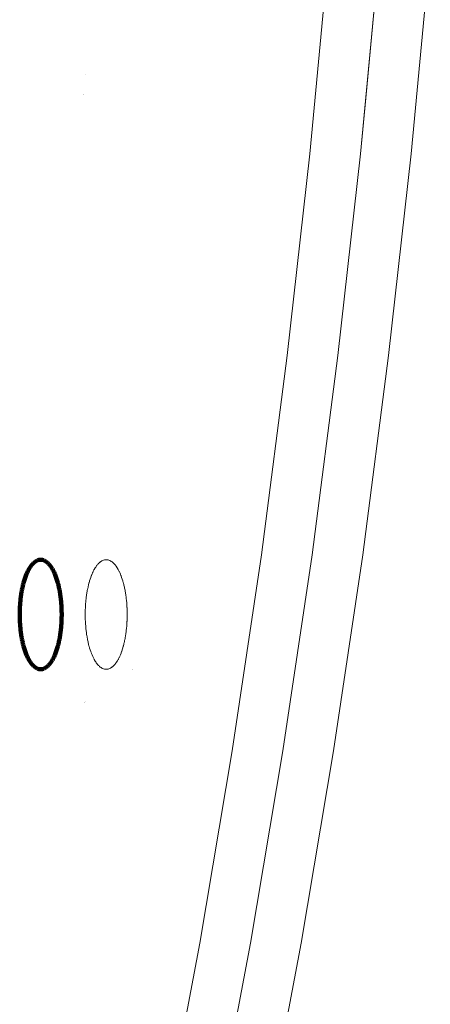
# Paper-space layout 'Sht-2' of a CAD drawing. Units: millimetres. Extents: x -3770 to 3012, y -3934 to 6125.
# Drawn here: x 330 to 367, y 1575 to 1665 of the extents above; entities that cross this region are included whole.
import ezdxf

# ---------------------------------------------------------------- set-up
doc = ezdxf.new("R2010")
doc.units = ezdxf.units.MM
doc.layers.get('0').update_dxf_attribs({"lineweight": 5})
doc.layers.add('Working-None', color=7, linetype='Continuous', lineweight=5)

# ---------------------------------------------------------------- blocks, each defined once
blk = doc.blocks.new('Group')
at = {"color": 93, "linetype": 'Continuous', "lineweight": 5, "true_color": 0x66cc66, "transparency": 33554687}
for p, q in [((357.901, 1671.475), (356.155, 1652.828)), ((356.155, 1652.828), (357.901, 1671.475)), ((360.775, 1652.828), (362.521, 1671.475)), ((360.775, 1652.828), (362.521, 1671.475)), ((362.521, 1671.475), (361.249, 1657.893)), ((367.14, 1671.475), (365.394, 1652.828)), ((335.692, 1660.016), (335.692, 1660.019)), ((335.5, 1658.237), (335.5, 1658.238)), ((335.501, 1658.246), (335.501, 1658.247)), ((335.503, 1658.265), (335.503, 1658.269)), ((361.249, 1657.893), (360.775, 1652.828)), ((356.155, 1652.828), (354.1, 1634.398)), ((354.1, 1634.398), (356.155, 1652.828)), ((358.719, 1634.398), (360.775, 1652.828)), ((358.719, 1634.398), (360.775, 1652.828)), ((360.775, 1652.828), (358.719, 1634.398)), ((365.394, 1652.828), (363.338, 1634.398)), ((354.1, 1634.398), (351.738, 1616.22)), ((351.738, 1616.22), (354.1, 1634.398)), ((356.358, 1616.22), (358.719, 1634.398)), ((356.358, 1616.22), (358.719, 1634.398)), ((358.719, 1634.398), (356.358, 1616.22)), ((363.338, 1634.398), (360.977, 1616.22)), ((351.738, 1616.22), (349.076, 1598.328)), ((349.076, 1598.328), (351.738, 1616.22)), ((353.695, 1598.328), (356.358, 1616.22)), ((353.695, 1598.328), (356.358, 1616.22)), ((356.358, 1616.22), (353.695, 1598.328)), ((360.977, 1616.22), (358.315, 1598.328)), ((336.671, 1615.158), (336.629, 1615.095)), ((336.629, 1615.095), (336.671, 1615.158)), ((336.703, 1615.2), (336.671, 1615.158)), ((336.671, 1615.158), (336.703, 1615.2)), ((336.742, 1615.252), (336.703, 1615.2)), ((336.703, 1615.2), (336.742, 1615.252)), ((336.777, 1615.296), (336.742, 1615.252)), ((336.742, 1615.252), (336.777, 1615.296)), ((336.814, 1615.341), (336.777, 1615.296)), ((336.777, 1615.296), (336.814, 1615.341)), ((336.854, 1615.384), (336.814, 1615.341)), ((336.814, 1615.341), (336.854, 1615.384)), ((336.889, 1615.422), (336.854, 1615.384)), ((336.854, 1615.384), (336.889, 1615.422)), ((336.932, 1615.463), (336.889, 1615.422)), ((336.889, 1615.422), (336.932, 1615.463)), ((336.96, 1615.491), (336.932, 1615.463)), ((336.932, 1615.463), (336.96, 1615.491)), ((337.011, 1615.533), (336.96, 1615.491)), ((336.96, 1615.491), (337.011, 1615.533)), ((337.036, 1615.555), (337.011, 1615.533)), ((337.011, 1615.533), (337.036, 1615.555)), ((337.091, 1615.595), (337.036, 1615.555)), ((337.036, 1615.555), (337.091, 1615.595)), ((337.112, 1615.61), (337.091, 1615.595)), ((337.091, 1615.595), (337.112, 1615.61)), ((337.172, 1615.647), (337.112, 1615.61)), ((337.112, 1615.61), (337.172, 1615.647)), ((337.188, 1615.657), (337.172, 1615.647)), ((337.172, 1615.647), (337.188, 1615.657)), ((337.254, 1615.69), (337.188, 1615.657)), ((337.188, 1615.657), (337.254, 1615.69)), ((337.264, 1615.695), (337.254, 1615.69)), ((337.254, 1615.69), (337.264, 1615.695)), ((337.336, 1615.723), (337.264, 1615.695)), ((337.264, 1615.695), (337.336, 1615.723)), ((337.342, 1615.725), (337.336, 1615.723)), ((337.336, 1615.723), (337.342, 1615.725)), ((337.419, 1615.746), (337.342, 1615.725)), ((337.342, 1615.725), (337.419, 1615.746)), ((337.42, 1615.747), (337.419, 1615.746)), ((337.419, 1615.746), (337.42, 1615.747)), ((337.499, 1615.76), (337.42, 1615.747)), ((337.42, 1615.747), (337.499, 1615.76)), ((337.502, 1615.76), (337.499, 1615.76)), ((337.499, 1615.76), (337.502, 1615.76)), ((337.581, 1615.765), (337.502, 1615.76)), ((337.502, 1615.76), (337.581, 1615.765)), ((337.581, 1615.765), (337.586, 1615.765)), ((337.586, 1615.765), (337.662, 1615.762)), ((337.662, 1615.762), (337.669, 1615.76)), ((337.669, 1615.76), (337.742, 1615.749)), ((337.742, 1615.749), (337.753, 1615.746)), ((337.753, 1615.746), (337.82, 1615.728)), ((337.82, 1615.728), (337.836, 1615.723)), ((337.836, 1615.723), (337.898, 1615.699)), ((337.898, 1615.699), (337.918, 1615.689)), ((337.918, 1615.689), (337.974, 1615.662)), ((337.974, 1615.662), (338, 1615.646)), ((338, 1615.646), (338.05, 1615.616)), ((338.05, 1615.616), (338.081, 1615.594)), ((338.081, 1615.594), (338.126, 1615.562)), ((338.126, 1615.562), (338.161, 1615.533)), ((338.161, 1615.533), (338.202, 1615.499)), ((338.202, 1615.499), (338.24, 1615.463)), ((338.24, 1615.463), (338.278, 1615.427)), ((338.278, 1615.427), (338.318, 1615.384)), ((338.318, 1615.384), (338.349, 1615.351)), ((338.349, 1615.351), (338.394, 1615.296)), ((338.394, 1615.296), (338.423, 1615.262)), ((338.423, 1615.262), (338.469, 1615.2)), ((338.469, 1615.2), (338.494, 1615.167)), ((338.494, 1615.167), (338.543, 1615.096)), ((336.231, 1614.295), (336.175, 1614.143)), ((336.175, 1614.143), (336.231, 1614.295)), ((336.233, 1614.301), (336.231, 1614.295)), ((336.231, 1614.295), (336.233, 1614.301)), ((336.29, 1614.444), (336.233, 1614.301)), ((336.233, 1614.301), (336.29, 1614.444)), ((336.293, 1614.452), (336.29, 1614.444)), ((336.29, 1614.444), (336.293, 1614.452)), ((336.35, 1614.583), (336.293, 1614.452)), ((336.293, 1614.452), (336.35, 1614.583)), ((336.356, 1614.596), (336.35, 1614.583)), ((336.35, 1614.583), (336.356, 1614.596)), ((336.411, 1614.713), (336.356, 1614.596)), ((336.356, 1614.596), (336.411, 1614.713)), ((336.421, 1614.732), (336.411, 1614.713)), ((336.411, 1614.713), (336.421, 1614.732)), ((336.474, 1614.835), (336.421, 1614.732)), ((336.421, 1614.732), (336.474, 1614.835)), ((336.488, 1614.861), (336.474, 1614.835)), ((336.474, 1614.835), (336.488, 1614.861)), ((336.538, 1614.949), (336.488, 1614.861)), ((336.488, 1614.861), (336.538, 1614.949)), ((336.558, 1614.982), (336.538, 1614.949)), ((336.538, 1614.949), (336.558, 1614.982)), ((336.604, 1615.057), (336.558, 1614.982)), ((336.558, 1614.982), (336.604, 1615.057)), ((336.629, 1615.095), (336.604, 1615.057)), ((336.604, 1615.057), (336.629, 1615.095)), ((338.543, 1615.096), (338.562, 1615.067)), ((338.562, 1615.067), (338.614, 1614.983)), ((338.614, 1614.983), (338.628, 1614.96)), ((338.628, 1614.96), (338.683, 1614.861)), ((338.683, 1614.861), (338.692, 1614.846)), ((338.692, 1614.846), (338.751, 1614.732)), ((338.751, 1614.732), (338.755, 1614.724)), ((338.755, 1614.724), (338.816, 1614.596)), ((338.816, 1614.596), (338.816, 1614.595)), ((338.816, 1614.595), (338.876, 1614.457)), ((338.876, 1614.457), (338.878, 1614.452)), ((338.878, 1614.452), (338.935, 1614.31)), ((338.935, 1614.31), (338.939, 1614.301)), ((338.939, 1614.301), (338.992, 1614.156)), ((335.972, 1613.452), (335.941, 1613.32)), ((335.941, 1613.32), (335.972, 1613.452)), ((335.982, 1613.492), (335.972, 1613.452)), ((335.972, 1613.452), (335.982, 1613.492)), ((336.018, 1613.633), (335.982, 1613.492)), ((335.982, 1613.492), (336.018, 1613.633)), ((336.025, 1613.66), (336.018, 1613.633)), ((336.018, 1613.633), (336.025, 1613.66)), ((336.068, 1613.809), (336.025, 1613.66)), ((336.025, 1613.66), (336.068, 1613.809)), ((336.072, 1613.824), (336.068, 1613.809)), ((336.068, 1613.809), (336.072, 1613.824)), ((336.12, 1613.979), (336.072, 1613.824)), ((336.072, 1613.824), (336.12, 1613.979)), ((336.122, 1613.984), (336.12, 1613.979)), ((336.12, 1613.979), (336.122, 1613.984)), ((336.174, 1614.141), (336.122, 1613.984)), ((336.122, 1613.984), (336.174, 1614.141)), ((336.175, 1614.143), (336.174, 1614.141)), ((336.174, 1614.141), (336.175, 1614.143)), ((338.992, 1614.156), (338.997, 1614.143)), ((338.997, 1614.143), (339.045, 1613.999)), ((339.045, 1613.999), (339.052, 1613.979)), ((339.052, 1613.979), (339.095, 1613.839)), ((339.095, 1613.839), (339.104, 1613.809)), ((339.104, 1613.809), (339.142, 1613.676)), ((339.142, 1613.676), (339.153, 1613.633)), ((339.153, 1613.633), (339.186, 1613.508)), ((339.186, 1613.508), (339.2, 1613.452)), ((339.2, 1613.452), (339.227, 1613.336)), ((335.788, 1612.475), (335.775, 1612.381)), ((335.775, 1612.381), (335.788, 1612.475)), ((335.803, 1612.58), (335.788, 1612.475)), ((335.788, 1612.475), (335.803, 1612.58)), ((335.819, 1612.678), (335.803, 1612.58)), ((335.803, 1612.58), (335.819, 1612.678)), ((335.832, 1612.765), (335.819, 1612.678)), ((335.819, 1612.678), (335.832, 1612.765)), ((335.852, 1612.878), (335.832, 1612.765)), ((335.832, 1612.765), (335.852, 1612.878)), ((335.866, 1612.958), (335.852, 1612.878)), ((335.852, 1612.878), (335.866, 1612.958)), ((335.889, 1613.074), (335.866, 1612.958)), ((335.866, 1612.958), (335.889, 1613.074)), ((335.902, 1613.142), (335.889, 1613.074)), ((335.889, 1613.074), (335.902, 1613.142)), ((335.929, 1613.265), (335.902, 1613.142)), ((335.902, 1613.142), (335.929, 1613.265)), ((335.941, 1613.32), (335.929, 1613.265)), ((335.929, 1613.265), (335.941, 1613.32)), ((339.227, 1613.336), (339.243, 1613.265)), ((339.243, 1613.265), (339.266, 1613.159)), ((339.266, 1613.159), (339.283, 1613.074)), ((339.283, 1613.074), (339.302, 1612.976)), ((339.302, 1612.976), (339.32, 1612.878)), ((339.32, 1612.878), (339.336, 1612.786)), ((339.336, 1612.786), (339.353, 1612.678)), ((339.353, 1612.678), (339.367, 1612.59)), ((339.367, 1612.59), (339.384, 1612.475)), ((339.384, 1612.475), (339.394, 1612.404)), ((335.698, 1611.585), (335.689, 1611.418)), ((335.689, 1611.418), (335.698, 1611.585)), ((335.702, 1611.633), (335.698, 1611.585)), ((335.698, 1611.585), (335.702, 1611.633)), ((335.713, 1611.786), (335.702, 1611.633)), ((335.702, 1611.633), (335.713, 1611.786)), ((335.718, 1611.847), (335.713, 1611.786)), ((335.713, 1611.786), (335.718, 1611.847)), ((335.73, 1611.985), (335.718, 1611.847)), ((335.718, 1611.847), (335.73, 1611.985)), ((335.738, 1612.059), (335.73, 1611.985)), ((335.73, 1611.985), (335.738, 1612.059)), ((335.751, 1612.183), (335.738, 1612.059)), ((335.738, 1612.059), (335.751, 1612.183)), ((335.761, 1612.268), (335.751, 1612.183)), ((335.751, 1612.183), (335.761, 1612.268)), ((335.775, 1612.381), (335.761, 1612.268)), ((335.761, 1612.268), (335.775, 1612.381)), ((339.394, 1612.404), (339.41, 1612.269)), ((339.41, 1612.269), (339.418, 1612.206)), ((339.418, 1612.206), (339.434, 1612.059)), ((339.434, 1612.059), (339.439, 1612.008)), ((339.439, 1612.008), (339.454, 1611.847)), ((339.454, 1611.847), (339.457, 1611.81)), ((339.457, 1611.81), (339.47, 1611.634)), ((339.47, 1611.634), (339.472, 1611.61)), ((339.472, 1611.61), (339.483, 1611.418)), ((335.674, 1610.965), (335.673, 1610.765)), ((335.673, 1610.765), (335.674, 1610.965)), ((335.673, 1610.765), (335.673, 1610.727)), ((335.673, 1610.727), (335.673, 1610.765)), ((335.673, 1610.727), (335.674, 1610.547)), ((335.674, 1610.547), (335.673, 1610.727)), ((335.679, 1611.175), (335.674, 1610.983)), ((335.674, 1610.983), (335.679, 1611.175)), ((335.674, 1610.983), (335.674, 1610.965)), ((335.674, 1610.965), (335.674, 1610.983)), ((335.68, 1611.201), (335.679, 1611.175)), ((335.679, 1611.175), (335.68, 1611.201)), ((335.687, 1611.382), (335.68, 1611.201)), ((335.68, 1611.201), (335.687, 1611.382)), ((335.689, 1611.418), (335.687, 1611.382)), ((335.687, 1611.382), (335.689, 1611.418)), ((339.483, 1611.418), (339.484, 1611.408)), ((339.484, 1611.408), (339.492, 1611.204)), ((339.492, 1611.204), (339.492, 1611.201)), ((339.492, 1611.201), (339.497, 1610.996)), ((339.497, 1610.996), (339.497, 1610.983)), ((339.497, 1610.983), (339.499, 1610.784)), ((339.499, 1610.765), (339.498, 1610.571)), ((339.499, 1610.784), (339.499, 1610.765)), ((335.674, 1610.547), (335.675, 1610.525)), ((335.675, 1610.525), (335.674, 1610.547)), ((335.675, 1610.525), (335.68, 1610.329)), ((335.68, 1610.329), (335.675, 1610.525)), ((335.68, 1610.329), (335.68, 1610.319)), ((335.68, 1610.319), (335.68, 1610.329)), ((335.68, 1610.319), (335.688, 1610.116)), ((335.688, 1610.116), (335.68, 1610.319)), ((335.688, 1610.116), (335.689, 1610.113)), ((335.689, 1610.113), (335.688, 1610.116)), ((335.689, 1610.113), (335.7, 1609.915)), ((335.7, 1609.915), (335.689, 1610.113)), ((335.7, 1609.915), (335.701, 1609.897)), ((335.701, 1609.897), (335.7, 1609.915)), ((335.701, 1609.897), (335.715, 1609.715)), ((335.715, 1609.715), (335.701, 1609.897)), ((339.46, 1609.755), (339.454, 1609.683)), ((339.47, 1609.897), (339.46, 1609.755)), ((339.474, 1609.955), (339.47, 1609.897)), ((339.483, 1610.113), (339.474, 1609.955)), ((339.485, 1610.157), (339.483, 1610.113)), ((339.492, 1610.329), (339.485, 1610.157)), ((339.493, 1610.362), (339.492, 1610.329)), ((339.497, 1610.547), (339.493, 1610.362)), ((339.498, 1610.571), (339.497, 1610.547)), ((335.715, 1609.715), (335.718, 1609.683)), ((335.718, 1609.683), (335.715, 1609.715)), ((335.718, 1609.683), (335.733, 1609.517)), ((335.733, 1609.517), (335.718, 1609.683)), ((335.733, 1609.517), (335.738, 1609.471)), ((335.738, 1609.471), (335.733, 1609.517)), ((335.738, 1609.471), (335.754, 1609.318)), ((335.754, 1609.318), (335.738, 1609.471)), ((335.754, 1609.318), (335.761, 1609.262)), ((335.761, 1609.262), (335.754, 1609.318)), ((335.761, 1609.262), (335.779, 1609.119)), ((335.779, 1609.119), (335.761, 1609.262)), ((335.779, 1609.119), (335.788, 1609.055)), ((335.788, 1609.055), (335.779, 1609.119)), ((335.788, 1609.055), (335.806, 1608.933)), ((335.806, 1608.933), (335.788, 1609.055)), ((335.806, 1608.933), (335.819, 1608.852)), ((335.819, 1608.852), (335.806, 1608.933)), ((335.819, 1608.852), (335.837, 1608.737)), ((335.837, 1608.737), (335.819, 1608.852)), ((339.353, 1608.852), (339.341, 1608.775)), ((339.37, 1608.961), (339.353, 1608.852)), ((339.383, 1609.056), (339.37, 1608.961)), ((339.398, 1609.16), (339.383, 1609.056)), ((339.41, 1609.262), (339.398, 1609.16)), ((339.422, 1609.358), (339.41, 1609.262)), ((339.434, 1609.471), (339.422, 1609.358)), ((339.443, 1609.556), (339.434, 1609.471)), ((339.454, 1609.683), (339.443, 1609.556)), ((335.837, 1608.737), (335.852, 1608.653)), ((335.852, 1608.653), (335.837, 1608.737)), ((335.852, 1608.653), (335.871, 1608.548)), ((335.871, 1608.548), (335.852, 1608.653)), ((335.871, 1608.548), (335.889, 1608.457)), ((335.889, 1608.457), (335.871, 1608.548)), ((335.889, 1608.457), (335.907, 1608.365)), ((335.907, 1608.365), (335.889, 1608.457)), ((335.907, 1608.365), (335.929, 1608.265)), ((335.929, 1608.265), (335.907, 1608.365)), ((335.929, 1608.265), (335.946, 1608.188)), ((335.946, 1608.188), (335.929, 1608.265)), ((335.946, 1608.188), (335.972, 1608.079)), ((335.972, 1608.079), (335.946, 1608.188)), ((335.972, 1608.079), (335.987, 1608.016)), ((335.987, 1608.016), (335.972, 1608.079)), ((335.987, 1608.016), (336.018, 1607.897)), ((336.018, 1607.897), (335.987, 1608.016)), ((339.192, 1608.045), (339.153, 1607.897)), ((339.2, 1608.079), (339.192, 1608.045)), ((339.233, 1608.218), (339.2, 1608.079)), ((339.243, 1608.265), (339.233, 1608.218)), ((339.271, 1608.396), (339.243, 1608.265)), ((339.283, 1608.457), (339.271, 1608.396)), ((339.307, 1608.58), (339.283, 1608.457)), ((339.32, 1608.652), (339.307, 1608.58)), ((339.341, 1608.775), (339.32, 1608.652)), ((336.018, 1607.897), (336.031, 1607.849)), ((336.031, 1607.849), (336.018, 1607.897)), ((336.031, 1607.849), (336.068, 1607.721)), ((336.068, 1607.721), (336.031, 1607.849)), ((336.068, 1607.721), (336.078, 1607.685)), ((336.078, 1607.685), (336.068, 1607.721)), ((336.078, 1607.685), (336.12, 1607.551)), ((336.12, 1607.551), (336.078, 1607.685)), ((336.12, 1607.551), (336.128, 1607.526)), ((336.128, 1607.526), (336.12, 1607.551)), ((336.128, 1607.526), (336.175, 1607.387)), ((336.175, 1607.387), (336.128, 1607.526)), ((336.175, 1607.387), (336.182, 1607.369)), ((336.182, 1607.369), (336.175, 1607.387)), ((336.182, 1607.369), (336.233, 1607.23)), ((336.233, 1607.23), (336.182, 1607.369)), ((336.233, 1607.23), (336.239, 1607.215)), ((336.239, 1607.215), (336.233, 1607.23)), ((336.239, 1607.215), (336.293, 1607.079)), ((336.293, 1607.079), (336.239, 1607.215)), ((336.293, 1607.079), (336.298, 1607.068)), ((336.298, 1607.068), (336.293, 1607.079)), ((336.298, 1607.068), (336.356, 1606.935)), ((336.356, 1606.935), (336.298, 1607.068)), ((338.878, 1607.079), (338.825, 1606.954)), ((338.885, 1607.093), (338.878, 1607.079)), ((338.939, 1607.23), (338.885, 1607.093)), ((338.944, 1607.242), (338.939, 1607.23)), ((338.996, 1607.387), (338.944, 1607.242)), ((339, 1607.397), (338.996, 1607.387)), ((339.052, 1607.551), (339, 1607.397)), ((339.102, 1607.714), (339.052, 1607.553)), ((339.052, 1607.553), (339.052, 1607.551)), ((339.104, 1607.721), (339.102, 1607.714)), ((339.148, 1607.877), (339.104, 1607.721)), ((339.153, 1607.897), (339.148, 1607.877)), ((336.356, 1606.935), (336.358, 1606.931)), ((336.358, 1606.931), (336.356, 1606.935)), ((336.358, 1606.931), (336.419, 1606.802)), ((336.419, 1606.802), (336.358, 1606.931)), ((336.419, 1606.802), (336.421, 1606.798)), ((336.421, 1606.798), (336.419, 1606.802)), ((336.421, 1606.798), (336.482, 1606.68)), ((336.482, 1606.68), (336.421, 1606.798)), ((336.482, 1606.68), (336.488, 1606.669)), ((336.488, 1606.669), (336.482, 1606.68)), ((336.488, 1606.669), (336.546, 1606.566)), ((336.546, 1606.566), (336.488, 1606.669)), ((336.546, 1606.566), (336.558, 1606.548)), ((336.558, 1606.548), (336.546, 1606.566)), ((336.558, 1606.548), (336.612, 1606.46)), ((336.612, 1606.46), (336.558, 1606.548)), ((336.612, 1606.46), (336.629, 1606.435)), ((336.629, 1606.435), (336.612, 1606.46)), ((336.629, 1606.435), (336.681, 1606.359)), ((336.681, 1606.359), (336.629, 1606.435)), ((336.681, 1606.359), (336.702, 1606.33)), ((336.702, 1606.33), (336.681, 1606.359)), ((336.702, 1606.33), (336.751, 1606.266)), ((336.751, 1606.266), (336.702, 1606.33)), ((336.751, 1606.266), (336.777, 1606.234)), ((336.777, 1606.234), (336.751, 1606.266)), ((336.777, 1606.234), (336.826, 1606.176)), ((336.826, 1606.176), (336.777, 1606.234)), ((336.826, 1606.176), (336.854, 1606.147)), ((336.854, 1606.147), (336.826, 1606.176)), ((338.361, 1606.194), (338.318, 1606.147)), ((338.394, 1606.235), (338.361, 1606.194)), ((338.433, 1606.282), (338.394, 1606.235)), ((338.469, 1606.331), (338.433, 1606.282)), ((338.503, 1606.377), (338.469, 1606.331)), ((338.542, 1606.435), (338.503, 1606.377)), ((338.571, 1606.478), (338.542, 1606.435)), ((338.614, 1606.548), (338.571, 1606.478)), ((338.637, 1606.586), (338.614, 1606.548)), ((338.683, 1606.669), (338.637, 1606.586)), ((338.701, 1606.701), (338.683, 1606.669)), ((338.751, 1606.798), (338.701, 1606.701)), ((338.763, 1606.823), (338.751, 1606.798)), ((338.816, 1606.935), (338.763, 1606.823)), ((338.825, 1606.954), (338.816, 1606.935)), ((336.854, 1606.147), (336.897, 1606.101)), ((336.897, 1606.101), (336.854, 1606.147)), ((336.897, 1606.101), (336.932, 1606.068)), ((336.932, 1606.068), (336.897, 1606.101)), ((336.932, 1606.068), (336.973, 1606.029)), ((336.973, 1606.029), (336.932, 1606.068)), ((336.973, 1606.029), (337.011, 1605.998)), ((337.011, 1605.998), (336.973, 1606.029)), ((337.011, 1605.998), (337.049, 1605.966)), ((337.049, 1605.966), (337.011, 1605.998)), ((337.049, 1605.966), (337.091, 1605.936)), ((337.091, 1605.936), (337.049, 1605.966)), ((337.091, 1605.936), (337.125, 1605.912)), ((337.125, 1605.912), (337.091, 1605.936)), ((337.125, 1605.912), (337.172, 1605.884)), ((337.172, 1605.884), (337.125, 1605.912)), ((337.172, 1605.884), (337.201, 1605.867)), ((337.201, 1605.867), (337.172, 1605.884)), ((337.201, 1605.867), (337.254, 1605.841)), ((337.254, 1605.841), (337.201, 1605.867)), ((337.254, 1605.841), (337.277, 1605.83)), ((337.277, 1605.83), (337.254, 1605.841)), ((337.277, 1605.83), (337.336, 1605.808)), ((337.336, 1605.808), (337.277, 1605.83)), ((337.336, 1605.808), (337.355, 1605.801)), ((337.355, 1605.801), (337.336, 1605.808)), ((337.355, 1605.801), (337.419, 1605.784)), ((337.419, 1605.784), (337.355, 1605.801)), ((337.419, 1605.784), (337.433, 1605.781)), ((337.433, 1605.781), (337.419, 1605.784)), ((337.433, 1605.781), (337.502, 1605.77)), ((337.502, 1605.77), (337.433, 1605.781)), ((337.502, 1605.77), (337.513, 1605.769)), ((337.513, 1605.769), (337.502, 1605.77)), ((337.513, 1605.769), (337.586, 1605.766)), ((337.586, 1605.766), (337.513, 1605.769)), ((337.586, 1605.766), (337.6, 1605.766)), ((337.595, 1605.765), (337.586, 1605.766)), ((337.586, 1605.766), (337.595, 1605.765)), ((337.669, 1605.77), (337.595, 1605.765)), ((337.676, 1605.771), (337.669, 1605.77)), ((337.753, 1605.784), (337.676, 1605.771)), ((337.755, 1605.785), (337.753, 1605.784)), ((337.833, 1605.807), (337.755, 1605.785)), ((337.836, 1605.808), (337.833, 1605.807)), ((337.911, 1605.837), (337.836, 1605.808)), ((337.918, 1605.841), (337.911, 1605.837)), ((337.987, 1605.876), (337.918, 1605.841)), ((338, 1605.884), (337.987, 1605.876)), ((338.063, 1605.922), (338, 1605.884)), ((338.081, 1605.936), (338.063, 1605.922)), ((338.139, 1605.978), (338.081, 1605.936)), ((338.161, 1605.997), (338.139, 1605.978)), ((338.215, 1606.043), (338.161, 1605.997)), ((338.24, 1606.067), (338.215, 1606.043)), ((338.286, 1606.112), (338.24, 1606.067)), ((338.318, 1606.147), (338.286, 1606.112)), ((339.996, 1605.766), (339.996, 1605.766)), ((339.996, 1605.765), (339.996, 1605.765)), ((340.002, 1605.766), (340.002, 1605.766)), ((340.002, 1605.765), (340.002, 1605.765)), ((349.076, 1598.328), (346.117, 1580.757)), ((346.117, 1580.757), (349.076, 1598.328)), ((350.737, 1580.757), (353.695, 1598.328)), ((350.737, 1580.757), (353.695, 1598.328)), ((353.695, 1598.328), (350.737, 1580.757)), ((358.315, 1598.328), (355.356, 1580.757)), ((346.117, 1580.757), (343.519, 1566.989)), ((343.519, 1566.989), (346.117, 1580.757)), ((347.488, 1563.539), (350.737, 1580.757)), ((347.488, 1563.539), (350.737, 1580.757)), ((350.737, 1580.757), (348.138, 1566.989)), ((355.356, 1580.757), (352.107, 1563.539))]:
    blk.add_line(p, q, dxfattribs=at)
at = {"color": 1, "linetype": 'Continuous', "lineweight": 100, "true_color": 0xff0000, "transparency": 33554687}
for p, q in [((330.712, 1615.175), (330.671, 1615.116)), ((330.712, 1615.175), (330.671, 1615.116)), ((330.754, 1615.231), (330.712, 1615.175)), ((330.754, 1615.231), (330.712, 1615.175)), ((330.796, 1615.285), (330.754, 1615.231)), ((330.796, 1615.285), (330.754, 1615.231)), ((330.839, 1615.336), (330.796, 1615.285)), ((330.839, 1615.336), (330.796, 1615.285)), ((330.882, 1615.385), (330.839, 1615.336)), ((330.882, 1615.385), (330.839, 1615.336)), ((330.925, 1615.43), (330.882, 1615.385)), ((330.925, 1615.43), (330.882, 1615.385)), ((330.969, 1615.473), (330.925, 1615.43)), ((330.969, 1615.473), (330.925, 1615.43)), ((331.014, 1615.513), (330.969, 1615.473)), ((331.014, 1615.513), (330.969, 1615.473)), ((331.059, 1615.55), (331.014, 1615.513)), ((331.059, 1615.55), (331.014, 1615.513)), ((331.104, 1615.584), (331.059, 1615.55)), ((331.104, 1615.584), (331.059, 1615.55)), ((331.149, 1615.615), (331.104, 1615.584)), ((331.149, 1615.615), (331.104, 1615.584)), ((331.195, 1615.644), (331.149, 1615.615)), ((331.195, 1615.644), (331.149, 1615.615)), ((331.241, 1615.669), (331.195, 1615.644)), ((331.241, 1615.669), (331.195, 1615.644)), ((331.287, 1615.692), (331.241, 1615.669)), ((331.287, 1615.692), (331.241, 1615.669)), ((331.333, 1615.711), (331.287, 1615.692)), ((331.333, 1615.711), (331.287, 1615.692)), ((331.38, 1615.728), (331.333, 1615.711)), ((331.38, 1615.728), (331.333, 1615.711)), ((331.426, 1615.741), (331.38, 1615.728)), ((331.426, 1615.741), (331.38, 1615.728)), ((331.473, 1615.752), (331.426, 1615.741)), ((331.473, 1615.752), (331.426, 1615.741)), ((331.52, 1615.759), (331.473, 1615.752)), ((331.52, 1615.759), (331.473, 1615.752)), ((331.567, 1615.764), (331.52, 1615.759)), ((331.567, 1615.764), (331.52, 1615.759)), ((331.614, 1615.765), (331.567, 1615.764)), ((331.614, 1615.765), (331.567, 1615.764)), ((331.661, 1615.764), (331.614, 1615.765)), ((331.661, 1615.764), (331.614, 1615.765)), ((331.708, 1615.759), (331.661, 1615.764)), ((331.708, 1615.759), (331.661, 1615.764)), ((331.755, 1615.752), (331.708, 1615.759)), ((331.755, 1615.752), (331.708, 1615.759)), ((331.801, 1615.741), (331.755, 1615.752)), ((331.801, 1615.741), (331.755, 1615.752)), ((331.848, 1615.728), (331.801, 1615.741)), ((331.848, 1615.728), (331.801, 1615.741)), ((331.895, 1615.711), (331.848, 1615.728)), ((331.895, 1615.711), (331.848, 1615.728)), ((331.941, 1615.692), (331.895, 1615.711)), ((331.941, 1615.692), (331.895, 1615.711)), ((331.987, 1615.669), (331.941, 1615.692)), ((331.987, 1615.669), (331.941, 1615.692)), ((332.033, 1615.644), (331.987, 1615.669)), ((332.033, 1615.644), (331.987, 1615.669)), ((332.079, 1615.615), (332.033, 1615.644)), ((332.079, 1615.615), (332.033, 1615.644)), ((332.124, 1615.584), (332.079, 1615.615)), ((332.124, 1615.584), (332.079, 1615.615)), ((332.169, 1615.55), (332.124, 1615.584)), ((332.169, 1615.55), (332.124, 1615.584)), ((332.214, 1615.513), (332.169, 1615.55)), ((332.214, 1615.513), (332.169, 1615.55)), ((332.259, 1615.473), (332.214, 1615.513)), ((332.259, 1615.473), (332.214, 1615.513)), ((332.303, 1615.43), (332.259, 1615.473)), ((332.303, 1615.43), (332.259, 1615.473)), ((332.346, 1615.385), (332.303, 1615.43)), ((332.346, 1615.385), (332.303, 1615.43)), ((332.389, 1615.336), (332.346, 1615.385)), ((332.389, 1615.336), (332.346, 1615.385)), ((332.432, 1615.285), (332.389, 1615.336)), ((332.432, 1615.285), (332.389, 1615.336)), ((332.474, 1615.231), (332.432, 1615.285)), ((332.474, 1615.231), (332.432, 1615.285)), ((332.516, 1615.175), (332.474, 1615.231)), ((332.516, 1615.175), (332.474, 1615.231)), ((332.557, 1615.116), (332.516, 1615.175)), ((332.557, 1615.116), (332.516, 1615.175)), ((330.261, 1614.301), (330.228, 1614.213)), ((330.261, 1614.301), (330.228, 1614.213)), ((330.295, 1614.386), (330.261, 1614.301)), ((330.295, 1614.386), (330.261, 1614.301)), ((330.329, 1614.47), (330.295, 1614.386)), ((330.329, 1614.47), (330.295, 1614.386)), ((330.364, 1614.551), (330.329, 1614.47)), ((330.364, 1614.551), (330.329, 1614.47)), ((330.4, 1614.63), (330.364, 1614.551)), ((330.4, 1614.63), (330.364, 1614.551)), ((330.437, 1614.707), (330.4, 1614.63)), ((330.437, 1614.707), (330.4, 1614.63)), ((330.474, 1614.781), (330.437, 1614.707)), ((330.474, 1614.781), (330.437, 1614.707)), ((330.512, 1614.853), (330.474, 1614.781)), ((330.512, 1614.853), (330.474, 1614.781)), ((330.551, 1614.923), (330.512, 1614.853)), ((330.551, 1614.923), (330.512, 1614.853)), ((330.59, 1614.99), (330.551, 1614.923)), ((330.59, 1614.99), (330.551, 1614.923)), ((330.63, 1615.054), (330.59, 1614.99)), ((330.63, 1615.054), (330.59, 1614.99)), ((330.671, 1615.116), (330.63, 1615.054)), ((330.671, 1615.116), (330.63, 1615.054)), ((332.598, 1615.054), (332.557, 1615.116)), ((332.598, 1615.054), (332.557, 1615.116)), ((332.638, 1614.99), (332.598, 1615.054)), ((332.638, 1614.99), (332.598, 1615.054)), ((332.677, 1614.923), (332.638, 1614.99)), ((332.677, 1614.923), (332.638, 1614.99)), ((332.716, 1614.853), (332.677, 1614.923)), ((332.716, 1614.853), (332.677, 1614.923)), ((332.754, 1614.781), (332.716, 1614.853)), ((332.754, 1614.781), (332.716, 1614.853)), ((332.791, 1614.707), (332.754, 1614.781)), ((332.791, 1614.707), (332.754, 1614.781)), ((332.828, 1614.63), (332.791, 1614.707)), ((332.828, 1614.63), (332.791, 1614.707)), ((332.864, 1614.551), (332.828, 1614.63)), ((332.864, 1614.551), (332.828, 1614.63)), ((332.899, 1614.47), (332.864, 1614.551)), ((332.899, 1614.47), (332.864, 1614.551)), ((332.933, 1614.386), (332.899, 1614.47)), ((332.933, 1614.386), (332.899, 1614.47)), ((332.967, 1614.301), (332.933, 1614.386)), ((332.967, 1614.301), (332.933, 1614.386)), ((333, 1614.213), (332.967, 1614.301)), ((333, 1614.213), (332.967, 1614.301)), ((329.997, 1613.44), (329.973, 1613.336)), ((329.997, 1613.44), (329.973, 1613.336)), ((330.023, 1613.543), (329.997, 1613.44)), ((330.023, 1613.543), (329.997, 1613.44)), ((330.05, 1613.644), (330.023, 1613.543)), ((330.05, 1613.644), (330.023, 1613.543)), ((330.077, 1613.744), (330.05, 1613.644)), ((330.077, 1613.744), (330.05, 1613.644)), ((330.106, 1613.841), (330.077, 1613.744)), ((330.106, 1613.841), (330.077, 1613.744)), ((330.135, 1613.937), (330.106, 1613.841)), ((330.135, 1613.937), (330.106, 1613.841)), ((330.165, 1614.031), (330.135, 1613.937)), ((330.165, 1614.031), (330.135, 1613.937)), ((330.196, 1614.123), (330.165, 1614.031)), ((330.196, 1614.123), (330.165, 1614.031)), ((330.228, 1614.213), (330.196, 1614.123)), ((330.228, 1614.213), (330.196, 1614.123)), ((333.032, 1614.123), (333, 1614.213)), ((333.032, 1614.123), (333, 1614.213)), ((333.063, 1614.031), (333.032, 1614.123)), ((333.063, 1614.031), (333.032, 1614.123)), ((333.093, 1613.937), (333.063, 1614.031)), ((333.093, 1613.937), (333.063, 1614.031)), ((333.122, 1613.841), (333.093, 1613.937)), ((333.122, 1613.841), (333.093, 1613.937)), ((333.151, 1613.744), (333.122, 1613.841)), ((333.151, 1613.744), (333.122, 1613.841)), ((333.178, 1613.644), (333.151, 1613.744)), ((333.178, 1613.644), (333.151, 1613.744)), ((333.205, 1613.543), (333.178, 1613.644)), ((333.205, 1613.543), (333.178, 1613.644)), ((333.23, 1613.44), (333.205, 1613.543)), ((333.23, 1613.44), (333.205, 1613.543)), ((333.255, 1613.336), (333.23, 1613.44)), ((333.255, 1613.336), (333.23, 1613.44)), ((329.812, 1612.45), (329.797, 1612.334)), ((329.812, 1612.45), (329.797, 1612.334)), ((329.829, 1612.565), (329.812, 1612.45)), ((329.829, 1612.565), (329.812, 1612.45)), ((329.846, 1612.679), (329.829, 1612.565)), ((329.846, 1612.679), (329.829, 1612.565)), ((329.865, 1612.791), (329.846, 1612.679)), ((329.865, 1612.791), (329.846, 1612.679)), ((329.884, 1612.903), (329.865, 1612.791)), ((329.884, 1612.903), (329.865, 1612.791)), ((329.905, 1613.013), (329.884, 1612.903)), ((329.905, 1613.013), (329.884, 1612.903)), ((329.927, 1613.122), (329.905, 1613.013)), ((329.927, 1613.122), (329.905, 1613.013)), ((329.949, 1613.23), (329.927, 1613.122)), ((329.949, 1613.23), (329.927, 1613.122)), ((329.973, 1613.336), (329.949, 1613.23)), ((329.973, 1613.336), (329.949, 1613.23)), ((333.279, 1613.23), (333.255, 1613.336)), ((333.279, 1613.23), (333.255, 1613.336)), ((333.301, 1613.122), (333.279, 1613.23)), ((333.301, 1613.122), (333.279, 1613.23)), ((333.323, 1613.013), (333.301, 1613.122)), ((333.323, 1613.013), (333.301, 1613.122)), ((333.344, 1612.903), (333.323, 1613.013)), ((333.344, 1612.903), (333.323, 1613.013)), ((333.363, 1612.791), (333.344, 1612.903)), ((333.363, 1612.791), (333.344, 1612.903)), ((333.382, 1612.679), (333.363, 1612.791)), ((333.382, 1612.679), (333.363, 1612.791)), ((333.399, 1612.565), (333.382, 1612.679)), ((333.399, 1612.565), (333.382, 1612.679)), ((333.415, 1612.45), (333.399, 1612.565)), ((333.415, 1612.45), (333.399, 1612.565)), ((333.431, 1612.334), (333.415, 1612.45)), ((333.431, 1612.334), (333.415, 1612.45)), ((329.729, 1611.62), (329.721, 1611.499)), ((329.729, 1611.62), (329.721, 1611.499)), ((329.737, 1611.741), (329.729, 1611.62)), ((329.737, 1611.741), (329.729, 1611.62)), ((329.747, 1611.861), (329.737, 1611.741)), ((329.747, 1611.861), (329.737, 1611.741)), ((329.758, 1611.98), (329.747, 1611.861)), ((329.758, 1611.98), (329.747, 1611.861)), ((329.77, 1612.099), (329.758, 1611.98)), ((329.77, 1612.099), (329.758, 1611.98)), ((329.783, 1612.217), (329.77, 1612.099)), ((329.783, 1612.217), (329.77, 1612.099)), ((329.797, 1612.334), (329.783, 1612.217)), ((329.797, 1612.334), (329.783, 1612.217)), ((333.445, 1612.217), (333.431, 1612.334)), ((333.445, 1612.217), (333.431, 1612.334)), ((333.458, 1612.099), (333.445, 1612.217)), ((333.458, 1612.099), (333.445, 1612.217)), ((333.47, 1611.98), (333.458, 1612.099)), ((333.47, 1611.98), (333.458, 1612.099)), ((333.481, 1611.861), (333.47, 1611.98)), ((333.481, 1611.861), (333.47, 1611.98)), ((333.49, 1611.741), (333.481, 1611.861)), ((333.49, 1611.741), (333.481, 1611.861)), ((333.499, 1611.62), (333.49, 1611.741)), ((333.499, 1611.62), (333.49, 1611.741)), ((333.507, 1611.499), (333.499, 1611.62)), ((333.507, 1611.499), (333.499, 1611.62)), ((329.703, 1611.011), (329.701, 1610.888)), ((329.703, 1611.011), (329.701, 1610.888)), ((329.701, 1610.888), (329.701, 1610.765)), ((329.701, 1610.888), (329.701, 1610.765)), ((329.701, 1610.765), (329.701, 1610.643)), ((329.701, 1610.765), (329.701, 1610.643)), ((329.701, 1610.643), (329.703, 1610.52)), ((329.701, 1610.643), (329.703, 1610.52)), ((329.706, 1611.133), (329.703, 1611.011)), ((329.706, 1611.133), (329.703, 1611.011)), ((329.71, 1611.255), (329.706, 1611.133)), ((329.71, 1611.255), (329.706, 1611.133)), ((329.715, 1611.377), (329.71, 1611.255)), ((329.715, 1611.377), (329.71, 1611.255)), ((329.721, 1611.499), (329.715, 1611.377)), ((329.721, 1611.499), (329.715, 1611.377)), ((333.513, 1611.377), (333.507, 1611.499)), ((333.513, 1611.377), (333.507, 1611.499)), ((333.518, 1611.255), (333.513, 1611.377)), ((333.518, 1611.255), (333.513, 1611.377)), ((333.522, 1611.133), (333.518, 1611.255)), ((333.522, 1611.133), (333.518, 1611.255)), ((333.525, 1611.011), (333.522, 1611.133)), ((333.525, 1611.011), (333.522, 1611.133)), ((333.527, 1610.888), (333.525, 1611.011)), ((333.527, 1610.888), (333.525, 1611.011)), ((333.525, 1610.52), (333.527, 1610.643)), ((333.525, 1610.52), (333.527, 1610.643)), ((333.527, 1610.765), (333.527, 1610.888)), ((333.527, 1610.765), (333.527, 1610.888)), ((333.527, 1610.643), (333.527, 1610.765)), ((333.527, 1610.643), (333.527, 1610.765)), ((329.703, 1610.52), (329.706, 1610.397)), ((329.703, 1610.52), (329.706, 1610.397)), ((329.706, 1610.397), (329.71, 1610.275)), ((329.706, 1610.397), (329.71, 1610.275)), ((329.71, 1610.275), (329.715, 1610.153)), ((329.71, 1610.275), (329.715, 1610.153)), ((329.715, 1610.153), (329.721, 1610.032)), ((329.715, 1610.153), (329.721, 1610.032)), ((329.721, 1610.032), (329.729, 1609.91)), ((329.721, 1610.032), (329.729, 1609.91)), ((329.729, 1609.91), (329.737, 1609.79)), ((329.729, 1609.91), (329.737, 1609.79)), ((329.737, 1609.79), (329.747, 1609.67)), ((329.737, 1609.79), (329.747, 1609.67)), ((333.481, 1609.67), (333.49, 1609.79)), ((333.481, 1609.67), (333.49, 1609.79)), ((333.49, 1609.79), (333.499, 1609.91)), ((333.49, 1609.79), (333.499, 1609.91)), ((333.499, 1609.91), (333.507, 1610.032)), ((333.499, 1609.91), (333.507, 1610.032)), ((333.507, 1610.032), (333.513, 1610.153)), ((333.507, 1610.032), (333.513, 1610.153)), ((333.513, 1610.153), (333.518, 1610.275)), ((333.513, 1610.153), (333.518, 1610.275)), ((333.518, 1610.275), (333.522, 1610.397)), ((333.518, 1610.275), (333.522, 1610.397)), ((333.522, 1610.397), (333.525, 1610.52)), ((333.522, 1610.397), (333.525, 1610.52)), ((329.747, 1609.67), (329.758, 1609.55)), ((329.747, 1609.67), (329.758, 1609.55)), ((329.758, 1609.55), (329.77, 1609.432)), ((329.758, 1609.55), (329.77, 1609.432)), ((329.77, 1609.432), (329.783, 1609.314)), ((329.77, 1609.432), (329.783, 1609.314)), ((329.783, 1609.314), (329.797, 1609.197)), ((329.783, 1609.314), (329.797, 1609.197)), ((329.797, 1609.197), (329.812, 1609.081)), ((329.797, 1609.197), (329.812, 1609.081)), ((329.812, 1609.081), (329.829, 1608.966)), ((329.812, 1609.081), (329.829, 1608.966)), ((329.829, 1608.966), (329.846, 1608.852)), ((329.829, 1608.966), (329.846, 1608.852)), ((329.846, 1608.852), (329.865, 1608.739)), ((329.846, 1608.852), (329.865, 1608.739)), ((333.363, 1608.739), (333.382, 1608.852)), ((333.363, 1608.739), (333.382, 1608.852)), ((333.382, 1608.852), (333.399, 1608.966)), ((333.382, 1608.852), (333.399, 1608.966)), ((333.399, 1608.966), (333.415, 1609.081)), ((333.399, 1608.966), (333.415, 1609.081)), ((333.415, 1609.081), (333.431, 1609.197)), ((333.415, 1609.081), (333.431, 1609.197)), ((333.431, 1609.197), (333.445, 1609.314)), ((333.431, 1609.197), (333.445, 1609.314)), ((333.445, 1609.314), (333.458, 1609.432)), ((333.445, 1609.314), (333.458, 1609.432)), ((333.458, 1609.432), (333.47, 1609.55)), ((333.458, 1609.432), (333.47, 1609.55)), ((333.47, 1609.55), (333.481, 1609.67)), ((333.47, 1609.55), (333.481, 1609.67)), ((329.865, 1608.739), (329.884, 1608.627)), ((329.865, 1608.739), (329.884, 1608.627)), ((329.884, 1608.627), (329.905, 1608.517)), ((329.884, 1608.627), (329.905, 1608.517)), ((329.905, 1608.517), (329.927, 1608.408)), ((329.905, 1608.517), (329.927, 1608.408)), ((329.927, 1608.408), (329.949, 1608.301)), ((329.927, 1608.408), (329.949, 1608.301)), ((329.949, 1608.301), (329.973, 1608.195)), ((329.949, 1608.301), (329.973, 1608.195)), ((329.973, 1608.195), (329.997, 1608.09)), ((329.973, 1608.195), (329.997, 1608.09)), ((329.997, 1608.09), (330.023, 1607.987)), ((329.997, 1608.09), (330.023, 1607.987)), ((330.023, 1607.987), (330.05, 1607.886)), ((330.023, 1607.987), (330.05, 1607.886)), ((333.178, 1607.886), (333.205, 1607.987)), ((333.178, 1607.886), (333.205, 1607.987)), ((333.205, 1607.987), (333.23, 1608.09)), ((333.205, 1607.987), (333.23, 1608.09)), ((333.23, 1608.09), (333.255, 1608.195)), ((333.23, 1608.09), (333.255, 1608.195)), ((333.255, 1608.195), (333.279, 1608.301)), ((333.255, 1608.195), (333.279, 1608.301)), ((333.279, 1608.301), (333.301, 1608.408)), ((333.279, 1608.301), (333.301, 1608.408)), ((333.301, 1608.408), (333.323, 1608.517)), ((333.301, 1608.408), (333.323, 1608.517)), ((333.323, 1608.517), (333.344, 1608.627)), ((333.323, 1608.517), (333.344, 1608.627)), ((333.344, 1608.627), (333.363, 1608.739)), ((333.344, 1608.627), (333.363, 1608.739)), ((330.05, 1607.886), (330.077, 1607.787)), ((330.05, 1607.886), (330.077, 1607.787)), ((330.077, 1607.787), (330.106, 1607.689)), ((330.077, 1607.787), (330.106, 1607.689)), ((330.106, 1607.689), (330.135, 1607.593)), ((330.106, 1607.689), (330.135, 1607.593)), ((330.135, 1607.593), (330.165, 1607.499)), ((330.135, 1607.593), (330.165, 1607.499)), ((330.165, 1607.499), (330.196, 1607.407)), ((330.165, 1607.499), (330.196, 1607.407)), ((330.196, 1607.407), (330.228, 1607.318)), ((330.196, 1607.407), (330.228, 1607.318)), ((330.228, 1607.318), (330.261, 1607.23)), ((330.228, 1607.318), (330.261, 1607.23)), ((330.261, 1607.23), (330.295, 1607.144)), ((330.261, 1607.23), (330.295, 1607.144)), ((330.295, 1607.144), (330.329, 1607.06)), ((330.295, 1607.144), (330.329, 1607.06)), ((330.329, 1607.06), (330.364, 1606.979)), ((330.329, 1607.06), (330.364, 1606.979)), ((332.864, 1606.979), (332.899, 1607.06)), ((332.864, 1606.979), (332.899, 1607.06)), ((332.899, 1607.06), (332.933, 1607.144)), ((332.899, 1607.06), (332.933, 1607.144)), ((332.933, 1607.144), (332.967, 1607.23)), ((332.933, 1607.144), (332.967, 1607.23)), ((332.967, 1607.23), (333, 1607.318)), ((332.967, 1607.23), (333, 1607.318)), ((333, 1607.318), (333.032, 1607.407)), ((333, 1607.318), (333.032, 1607.407)), ((333.032, 1607.407), (333.063, 1607.499)), ((333.032, 1607.407), (333.063, 1607.499)), ((333.063, 1607.499), (333.093, 1607.593)), ((333.063, 1607.499), (333.093, 1607.593)), ((333.093, 1607.593), (333.122, 1607.689)), ((333.093, 1607.593), (333.122, 1607.689)), ((333.122, 1607.689), (333.151, 1607.787)), ((333.122, 1607.689), (333.151, 1607.787)), ((333.151, 1607.787), (333.178, 1607.886)), ((333.151, 1607.787), (333.178, 1607.886)), ((330.364, 1606.979), (330.4, 1606.9)), ((330.364, 1606.979), (330.4, 1606.9)), ((330.4, 1606.9), (330.437, 1606.824)), ((330.4, 1606.9), (330.437, 1606.824)), ((330.437, 1606.824), (330.474, 1606.749)), ((330.437, 1606.824), (330.474, 1606.749)), ((330.474, 1606.749), (330.512, 1606.677)), ((330.474, 1606.749), (330.512, 1606.677)), ((330.512, 1606.677), (330.551, 1606.608)), ((330.512, 1606.677), (330.551, 1606.608)), ((330.551, 1606.608), (330.59, 1606.541)), ((330.551, 1606.608), (330.59, 1606.541)), ((330.59, 1606.541), (330.63, 1606.477)), ((330.59, 1606.541), (330.63, 1606.477)), ((330.63, 1606.477), (330.671, 1606.415)), ((330.63, 1606.477), (330.671, 1606.415)), ((330.671, 1606.415), (330.712, 1606.356)), ((330.671, 1606.415), (330.712, 1606.356)), ((330.712, 1606.356), (330.754, 1606.299)), ((330.712, 1606.356), (330.754, 1606.299)), ((330.754, 1606.299), (330.796, 1606.245)), ((330.754, 1606.299), (330.796, 1606.245)), ((330.796, 1606.245), (330.839, 1606.194)), ((330.796, 1606.245), (330.839, 1606.194)), ((330.839, 1606.194), (330.882, 1606.146)), ((330.839, 1606.194), (330.882, 1606.146)), ((332.346, 1606.146), (332.389, 1606.194)), ((332.346, 1606.146), (332.389, 1606.194)), ((332.389, 1606.194), (332.432, 1606.245)), ((332.389, 1606.194), (332.432, 1606.245)), ((332.432, 1606.245), (332.474, 1606.299)), ((332.432, 1606.245), (332.474, 1606.299)), ((332.474, 1606.299), (332.516, 1606.356)), ((332.474, 1606.299), (332.516, 1606.356)), ((332.516, 1606.356), (332.557, 1606.415)), ((332.516, 1606.356), (332.557, 1606.415)), ((332.557, 1606.415), (332.598, 1606.477)), ((332.557, 1606.415), (332.598, 1606.477)), ((332.598, 1606.477), (332.638, 1606.541)), ((332.598, 1606.477), (332.638, 1606.541)), ((332.638, 1606.541), (332.677, 1606.608)), ((332.638, 1606.541), (332.677, 1606.608)), ((332.677, 1606.608), (332.716, 1606.677)), ((332.677, 1606.608), (332.716, 1606.677)), ((332.716, 1606.677), (332.754, 1606.749)), ((332.716, 1606.677), (332.754, 1606.749)), ((332.754, 1606.749), (332.791, 1606.824)), ((332.754, 1606.749), (332.791, 1606.824)), ((332.791, 1606.824), (332.828, 1606.9)), ((332.791, 1606.824), (332.828, 1606.9)), ((332.828, 1606.9), (332.864, 1606.979)), ((332.828, 1606.9), (332.864, 1606.979)), ((330.882, 1606.146), (330.925, 1606.1)), ((330.882, 1606.146), (330.925, 1606.1)), ((330.925, 1606.1), (330.969, 1606.058)), ((330.925, 1606.1), (330.969, 1606.058)), ((330.969, 1606.058), (331.014, 1606.018)), ((330.969, 1606.058), (331.014, 1606.018)), ((331.014, 1606.018), (331.059, 1605.981)), ((331.014, 1606.018), (331.059, 1605.981)), ((331.059, 1605.981), (331.104, 1605.946)), ((331.059, 1605.981), (331.104, 1605.946)), ((331.104, 1605.946), (331.149, 1605.915)), ((331.104, 1605.946), (331.149, 1605.915)), ((331.149, 1605.915), (331.195, 1605.887)), ((331.149, 1605.915), (331.195, 1605.887)), ((331.195, 1605.887), (331.241, 1605.861)), ((331.195, 1605.887), (331.241, 1605.861)), ((331.241, 1605.861), (331.287, 1605.839)), ((331.241, 1605.861), (331.287, 1605.839)), ((331.287, 1605.839), (331.333, 1605.819)), ((331.287, 1605.839), (331.333, 1605.819)), ((331.333, 1605.819), (331.38, 1605.803)), ((331.333, 1605.819), (331.38, 1605.803)), ((331.38, 1605.803), (331.426, 1605.789)), ((331.38, 1605.803), (331.426, 1605.789)), ((331.426, 1605.789), (331.473, 1605.779)), ((331.426, 1605.789), (331.473, 1605.779)), ((331.473, 1605.779), (331.52, 1605.771)), ((331.473, 1605.779), (331.52, 1605.771)), ((331.52, 1605.771), (331.567, 1605.767)), ((331.52, 1605.771), (331.567, 1605.767)), ((331.567, 1605.767), (331.614, 1605.765)), ((331.567, 1605.767), (331.614, 1605.765)), ((331.614, 1605.765), (331.661, 1605.767)), ((331.614, 1605.765), (331.661, 1605.767)), ((331.661, 1605.767), (331.708, 1605.771)), ((331.661, 1605.767), (331.708, 1605.771)), ((331.708, 1605.771), (331.755, 1605.779)), ((331.708, 1605.771), (331.755, 1605.779)), ((331.755, 1605.779), (331.801, 1605.789)), ((331.755, 1605.779), (331.801, 1605.789)), ((331.801, 1605.789), (331.848, 1605.803)), ((331.801, 1605.789), (331.848, 1605.803)), ((331.848, 1605.803), (331.895, 1605.819)), ((331.848, 1605.803), (331.895, 1605.819)), ((331.895, 1605.819), (331.941, 1605.839)), ((331.895, 1605.819), (331.941, 1605.839)), ((331.941, 1605.839), (331.987, 1605.861)), ((331.941, 1605.839), (331.987, 1605.861)), ((331.987, 1605.861), (332.033, 1605.887)), ((331.987, 1605.861), (332.033, 1605.887)), ((332.033, 1605.887), (332.079, 1605.915)), ((332.033, 1605.887), (332.079, 1605.915)), ((332.079, 1605.915), (332.124, 1605.946)), ((332.079, 1605.915), (332.124, 1605.946)), ((332.124, 1605.946), (332.169, 1605.981)), ((332.124, 1605.946), (332.169, 1605.981)), ((332.169, 1605.981), (332.214, 1606.018)), ((332.169, 1605.981), (332.214, 1606.018)), ((332.214, 1606.018), (332.259, 1606.058)), ((332.214, 1606.018), (332.259, 1606.058)), ((332.259, 1606.058), (332.303, 1606.1)), ((332.259, 1606.058), (332.303, 1606.1)), ((332.303, 1606.1), (332.346, 1606.146)), ((332.303, 1606.1), (332.346, 1606.146))]:
    blk.add_line(p, q, dxfattribs=at)
at = {"color": 7, "linetype": 'Continuous', "lineweight": 5, "transparency": 33554687}
for p, q in [((335.641, 1602.718), (335.641, 1602.719)), ((335.646, 1602.748), (335.646, 1602.749)), ((335.655, 1602.795), (335.655, 1602.796))]:
    blk.add_line(p, q, dxfattribs=at)

psp = doc.layouts.new('Sht-2')

# ---------------------------------------------------------------- block references
at = {"layer": 'Working-None'}
psp.add_blockref('Group', (0, 0), dxfattribs=at)

doc.saveas('drawing.dxf')
